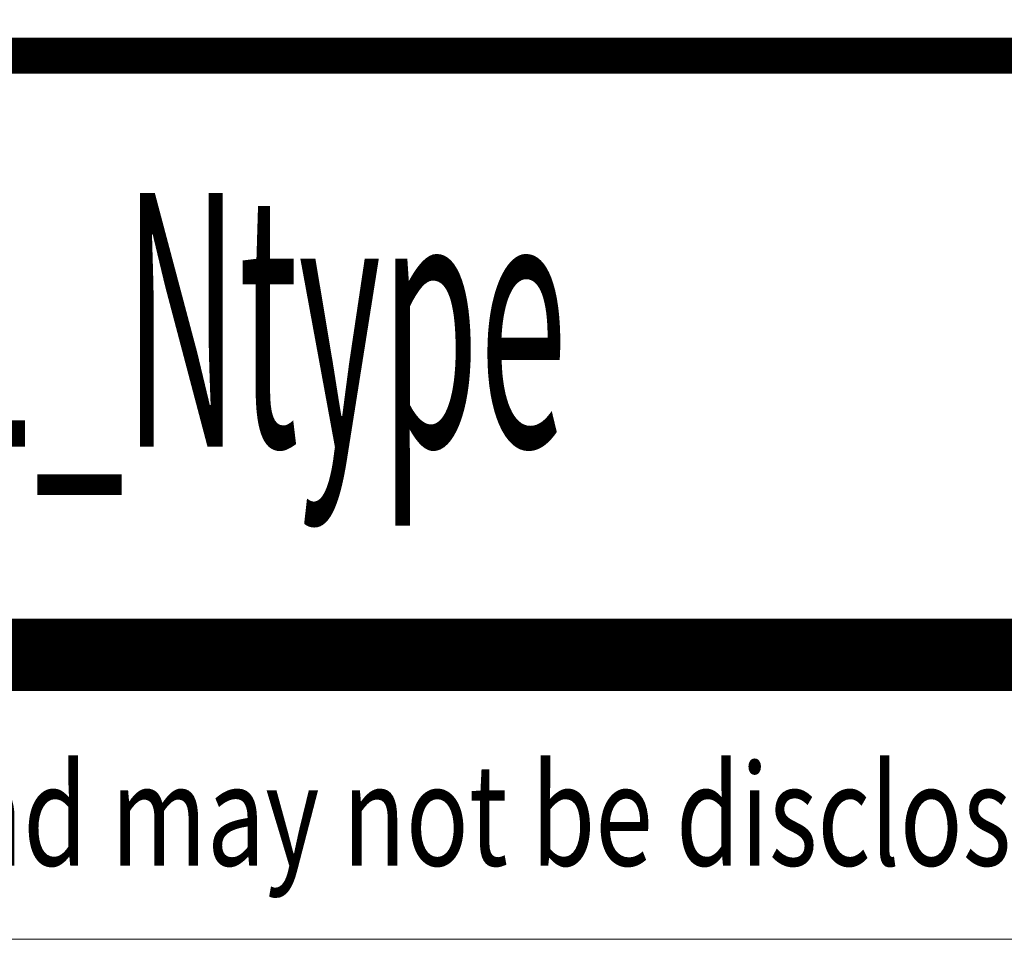
# Model space of a CAD drawing. Units: millimetres. Extents: x 2858 to 5991, y 14 to 4643.
# Drawn here: x 4000 to 4239, y 14 to 238 of the extents above; entities that cross this region are included whole.
import ezdxf
from ezdxf.enums import TextEntityAlignment as Align

# ---------------------------------------------------------------- set-up
doc = ezdxf.new("R2010")
doc.units = ezdxf.units.MM
doc.header["$LTSCALE"] = 170
doc.layers.get('0').update_dxf_attribs({"linetype": 'CONTINUOUS', "lineweight": 30})
doc.layers.add('D', color=7, linetype='CONTINUOUS', lineweight=9)
doc.styles.add('HY견고딕', font='txt')
doc.styles.add('ROMANS', font='romans.shx', dxfattribs={"width": 0.7, "height": 3.5, "bigfont": 'whgtxt.shx'})

# ---------------------------------------------------------------- blocks, each defined once
blk = doc.blocks.new('HS_A4양식_S(297X210MM)')
blk.add_line((18, 18), (196, 18))
at = {"color": 0}
blk.add_line((18, 14), (196, 14), dxfattribs=at)
blk.add_line((18, 14), (196, 14), dxfattribs=at)
at = {"color": 3, "const_width": 1}
blk.add_lwpolyline([(22, 17.928), (192, 17.928), (192, 273), (21.5, 273)], dxfattribs=at)
at = {"style": 'ROMANS', "width": 0.75}
blk.add_text("The information written in this drawing is HYOSUNG HEAVY INDUSTRIES's property, and may not be disclosed and/or reproduced without the prior official permission of HYOSUNG HEAVY INDUSTRIES Corp.", height=1.4, dxfattribs=at).set_placement((25.507, 15.017))
blk = doc.blocks.new('HYOSUNG_TITLE_A4')
at = {"color": 3}
blk.add_line((-155, 8.197), (-85, 8.197), dxfattribs=at)
blk.add_line((-170, 0), (0, 0))
at = {"color": 3, "const_width": 0.5}
blk.add_lwpolyline([(-85, 8.197), (-155, 8.197)], dxfattribs=at)
for tag, height, style, width, p in [('GEN-TITLE-DES1{20}', 3.4, 'HY견고딕', 0.9, (-40.122, 40.232)), ('GEN-TITLE-DES2{24.5}', 2.5, 'ROMANS', 0.8, (-40.246, 36.368)), ('GEN-TITLE-NR{12.3}', 4, 'HY견고딕', 0.9, (-52.352, 27.935)), ('GEN-TITLE-DAT{7.1}', 2, 'ROMANS', 0.7, (-7.814, 21.466)), ('GEN-TITLE-REV{22.6}', 3, 'ROMANS', 0.7, (-4.61, 15.46))]:
    blk.add_attdef(tag, text='', height=height, dxfattribs=dict(style=style, width=width)).set_placement(p, align=Align.CENTER)
at = {"style": 'ROMANS', "width": 0.7}
for tag, height, p in [('GEN-TITLE-PLOT{5}', 1.8, (-160, 41.5)), ('GEN-TITLE-CHKM{2.5}', 2, (-167.5, 34.5)), ('GEN-TITLE-ISSD{5}', 1.8, (-160, 34.5)), ('GEN-TITLE-ITEM{12.7}', 3.5, (-120, 4.097)), ('GEN-TITLE-REF{12.7}', 3.5, (-39.421, 4.1)), ('GEN-TITLE-GRADE{22.6}', 3, (-4.664, 4.087))]:
    blk.add_attdef(tag, text='', height=height, dxfattribs=at).set_placement(p, align=Align.MIDDLE)
for tag, height, p in [('GEN-TITLE-CTRN{2.5}', 2, (-167.5, 41.5)), ('GEN-TITLE-POSI{22.6}', 2, (-8.078, 32.461)), ('GEN-TITLE-APPM{2.5}', 2, (-167.5, 27.5)), ('GEN-TITLE-FSCM{20.7}', 1.8, (-12.776, 11.147))]:
    blk.add_attdef(tag, text='', height=height, dxfattribs=at).set_placement(p, align=Align.MIDDLE_CENTER)
for tag, p in [('GEN-TITLE-MAT2{35}', (-153.172, 41.5)), ('GEN-TITLE-MAT1{35}', (-153.172, 34.5)), ('GEN-TITLE-DACT{35}', (-153.172, 27.5))]:
    blk.add_attdef(tag, text='', height=2, dxfattribs=at).set_placement(p, align=Align.MIDDLE_LEFT)
at = {"style": 'ROMANS'}
blk.add_attdef('GEN-TITLE-SCA{12.7}', text='', height=2, dxfattribs=at).set_placement((-7.661, 26.683), align=Align.CENTER)

msp = doc.modelspace()

# ---------------------------------------------------------------- block references
at = {"layer": 'D', "lineweight": 0, "xscale": 17.6, "yscale": 17.6, "zscale": 17.6}
msp.add_blockref('HS_A4양식_S(297X210MM)', (2540.94, -231.97), dxfattribs=at)
at = {"layer": 'D', "lineweight": 0}
ref = msp.add_blockref('HYOSUNG_TITLE_A4', (5920.14, 84.83), dxfattribs=dict(at, xscale=17.6, yscale=17.6, zscale=17.6))
ref.add_attrib('GEN-TITLE-ITEM{12.7}', 'HHM39_180L(30kW)_40~50:1_Ntype', dxfattribs={"layer": '0', "height": 61.6, "style": 'ROMANS', "width": 0.458247}).set_placement((3808.14, 156.94), align=Align.MIDDLE)

doc.saveas('drawing.dxf')
